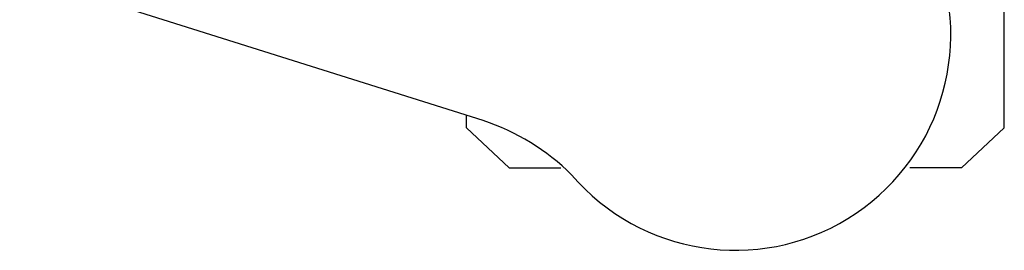
# Model space of a CAD drawing. Units: millimetres. Extents: x 8090 to 53433, y 855 to 81661.
# Drawn here: x 9446 to 9534, y 1089 to 1110 of the extents above; entities that cross this region are included whole.
import ezdxf

# ---------------------------------------------------------------- set-up
doc = ezdxf.new("R2010")
doc.units = ezdxf.units.MM
doc.header["$LTSCALE"] = 200
doc.layers.add('72_HWAP_INSERT', color=7, linetype='Continuous')

# ---------------------------------------------------------------- blocks, each defined once
blk = doc.blocks.new('72HCSS2SZT-XX-0XXMA1-SEAT')
for p, q in [((-0.1114726653104299, -0.298054481507279), (-0.0929643776435114, -0.2392931215290446)), ((-0.1156661472305132, -0.3003619230294134), (-0.1121067109124851, -0.296560192873585)), ((-0.1121067109124851, -0.296560192873585), (-0.1110019939405902, -0.296560192873585)), ((-0.1121067109124851, -0.296560192873585), (-0.1110019939405902, -0.296560192873585)), ((-0.1156661472305132, -0.3003619230294134), (-0.1156661472305132, -0.3049314115560264)), ((-0.1156661472305132, -0.3404710784889176), (-0.1156661472305132, -0.3359015899695805)), ((-0.1156661472305132, -0.3404710784889176), (-0.1121067109124851, -0.3442728328736848)), ((-0.1121067109124851, -0.3442728328736848), (-0.05923078384512337, -0.3442728328736848))]:
    blk.add_line(p, q)
for centre, radius, start, end in [((-0.1305127216328401, -0.2917909103416605), 0.02004384831190109, 315.2845646939609, 341.7904524791269), ((-0.103851279734954, -0.320416512869997), 0.01910828889608383, 130.5324965462063, 13.46750746097088)]:
    blk.add_arc(centre, radius, start, end)
blk = doc.blocks.new('72hwap_ss2BC676D33F2DF4E5EB27CCD0F2FCB52B3')
blk.add_blockref('72HCSS2SZT-XX-0XXMA1-SEAT', (0, 0))
blk = doc.blocks.new('XCAD03E5D2B41C3358C8E29795FFD7572C6CC1')
at = {"color": 7}
blk.add_blockref('72hwap_ss2BC676D33F2DF4E5EB27CCD0F2FCB52B3', (0, 0), dxfattribs=at)

msp = doc.modelspace()

# ---------------------------------------------------------------- block references
at = {"layer": '72_HWAP_INSERT', "xscale": 1000.000000003725, "yscale": 1000.000000003725, "zscale": 1000.000000004158, "rotation": 90}
msp.add_blockref('XCAD03E5D2B41C3358C8E29795FFD7572C6CC1', (9189.239578306777, 1212.331701770483, 0.002930422973463465), dxfattribs=at)

doc.saveas('drawing.dxf')
